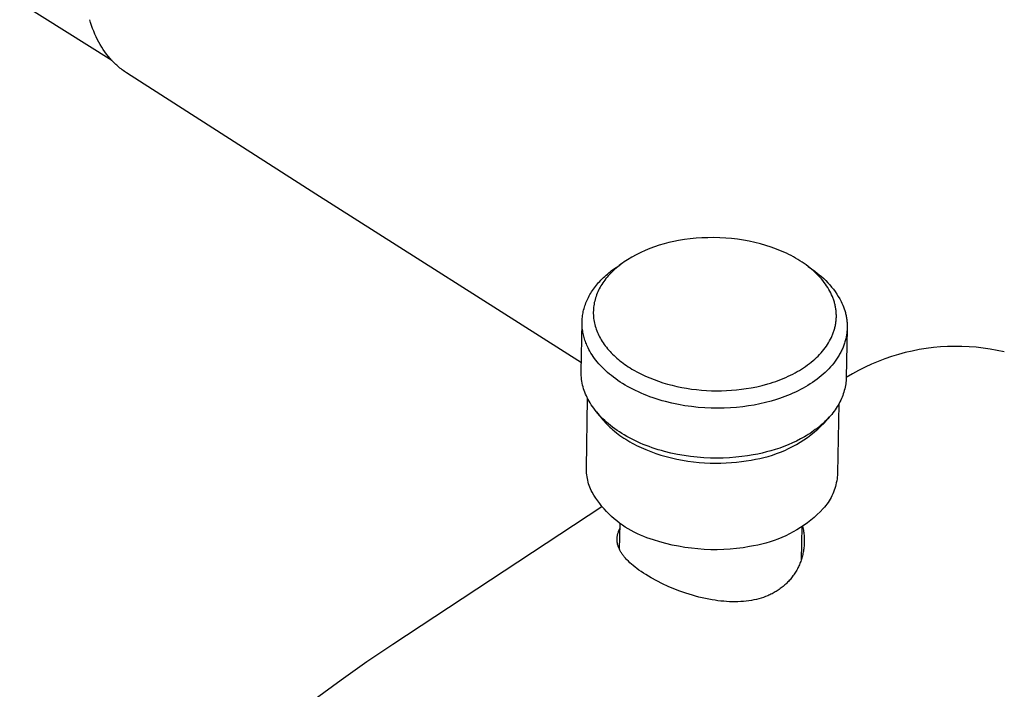
# Model space of a CAD drawing. Units: millimetres. Extents: x -534 to 533, y -2191 to 2192.
# Drawn here: x -278 to -207, y -1826 to -1778 of the extents above; entities that cross this region are included whole.
import ezdxf

# ---------------------------------------------------------------- set-up
doc = ezdxf.new("R2010")
doc.units = ezdxf.units.MM
doc.header["$MEASUREMENT"] = 0
doc.layers.add('Default', color=7, linetype='Continuous', true_color=0x000000)

msp = doc.modelspace()

# ---------------------------------------------------------------- linework, layer by layer
at = {"layer": 'Default', "color": 7, "true_color": 0xffffff}
for p, q in [((-271.694, -1780.633), (-278.388, -1776.457)), ((-273.24, -1777.885), (-273.305, -1777.671)), ((-273.17, -1778.096), (-273.24, -1777.885)), ((-273.094, -1778.306), (-273.17, -1778.096)), ((-273.013, -1778.514), (-273.094, -1778.306)), ((-272.927, -1778.719), (-273.013, -1778.514)), ((-272.835, -1778.922), (-272.927, -1778.719)), ((-272.737, -1779.122), (-272.835, -1778.922)), ((-272.642, -1779.303), (-272.737, -1779.122)), ((-272.542, -1779.481), (-272.642, -1779.303)), ((-272.437, -1779.657), (-272.542, -1779.481)), ((-272.327, -1779.829), (-272.437, -1779.657)), ((-272.211, -1779.997), (-272.327, -1779.829)), ((-272.091, -1780.162), (-272.211, -1779.997)), ((-271.965, -1780.322), (-272.091, -1780.162)), ((-271.834, -1780.479), (-271.965, -1780.322)), ((-271.699, -1780.628), (-271.834, -1780.479)), ((-271.56, -1780.773), (-271.699, -1780.628)), ((-271.416, -1780.912), (-271.56, -1780.773)), ((-271.342, -1780.98), (-271.416, -1780.912)), ((-271.267, -1781.047), (-271.342, -1780.98)), ((-271.191, -1781.112), (-271.267, -1781.047)), ((-271.114, -1781.176), (-271.191, -1781.112)), ((-271.035, -1781.238), (-271.114, -1781.176)), ((-270.955, -1781.299), (-271.035, -1781.238)), ((-270.875, -1781.359), (-270.955, -1781.299)), ((-270.793, -1781.417), (-270.875, -1781.359)), ((-270.71, -1781.473), (-270.793, -1781.417)), ((-270.626, -1781.528), (-270.71, -1781.473)), ((-256.886, -1790.318), (-270.626, -1781.528)), ((-237.627, -1802.552), (-256.886, -1790.318)), ((-228.876, -1793.495), (-229.305, -1793.524)), ((-228.446, -1793.479), (-228.876, -1793.495)), ((-228.014, -1793.476), (-228.446, -1793.479)), ((-227.582, -1793.486), (-228.014, -1793.476)), ((-227.15, -1793.51), (-227.582, -1793.486)), ((-232.318, -1794.144), (-232.658, -1794.271)), ((-231.975, -1794.03), (-232.318, -1794.144)), ((-231.627, -1793.927), (-231.975, -1794.03)), ((-231.277, -1793.836), (-231.627, -1793.927)), ((-230.923, -1793.757), (-231.277, -1793.836)), ((-230.567, -1793.691), (-230.923, -1793.757)), ((-230.151, -1793.622), (-230.567, -1793.691)), ((-229.73, -1793.567), (-230.151, -1793.622)), ((-229.305, -1793.524), (-229.73, -1793.567)), ((-226.721, -1793.547), (-227.15, -1793.51)), ((-226.294, -1793.598), (-226.721, -1793.547)), ((-225.872, -1793.661), (-226.294, -1793.598)), ((-225.454, -1793.737), (-225.872, -1793.661)), ((-225.043, -1793.826), (-225.454, -1793.737)), ((-224.638, -1793.928), (-225.043, -1793.826)), ((-224.241, -1794.041), (-224.638, -1793.928)), ((-223.853, -1794.167), (-224.241, -1794.041)), ((-223.663, -1794.234), (-223.853, -1794.167)), ((-233.965, -1794.894), (-234.278, -1795.077)), ((-233.647, -1794.721), (-233.965, -1794.894)), ((-233.322, -1794.56), (-233.647, -1794.721)), ((-232.992, -1794.41), (-233.322, -1794.56)), ((-232.658, -1794.271), (-232.992, -1794.41)), ((-223.475, -1794.304), (-223.663, -1794.234)), ((-223.29, -1794.377), (-223.475, -1794.304)), ((-223.108, -1794.453), (-223.29, -1794.377)), ((-222.929, -1794.532), (-223.108, -1794.453)), ((-222.752, -1794.613), (-222.929, -1794.532)), ((-222.579, -1794.697), (-222.752, -1794.613)), ((-222.409, -1794.783), (-222.579, -1794.697)), ((-222.242, -1794.872), (-222.409, -1794.783)), ((-222.079, -1794.964), (-222.242, -1794.872)), ((-235.215, -1795.712), (-234.991, -1795.558)), ((-234.986, -1795.589), (-235.094, -1795.679)), ((-234.991, -1795.558), (-234.76, -1795.411)), ((-234.875, -1795.5), (-234.986, -1795.589)), ((-234.761, -1795.412), (-234.875, -1795.5)), ((-234.645, -1795.326), (-234.761, -1795.412)), ((-234.525, -1795.241), (-234.645, -1795.326)), ((-234.403, -1795.158), (-234.525, -1795.241)), ((-234.278, -1795.077), (-234.403, -1795.158)), ((-221.919, -1795.058), (-222.079, -1794.964)), ((-221.763, -1795.154), (-221.919, -1795.058)), ((-221.611, -1795.253), (-221.763, -1795.154)), ((-221.462, -1795.354), (-221.611, -1795.253)), ((-221.317, -1795.457), (-221.462, -1795.354)), ((-221.177, -1795.563), (-221.317, -1795.457)), ((-221.178, -1795.562), (-220.693, -1795.919)), ((-221.04, -1795.67), (-221.177, -1795.563)), ((-236.027, -1796.379), (-235.934, -1796.291)), ((-235.934, -1796.291), (-235.838, -1796.205)), ((-235.762, -1796.351), (-235.844, -1796.452)), ((-235.838, -1796.205), (-235.739, -1796.119)), ((-235.676, -1796.251), (-235.762, -1796.351)), ((-235.739, -1796.119), (-235.639, -1796.035)), ((-235.587, -1796.153), (-235.676, -1796.251)), ((-235.639, -1796.035), (-235.536, -1795.952)), ((-235.495, -1796.056), (-235.587, -1796.153)), ((-235.536, -1795.952), (-235.431, -1795.871)), ((-235.399, -1795.959), (-235.495, -1796.056)), ((-235.431, -1795.871), (-235.215, -1795.712)), ((-235.301, -1795.865), (-235.399, -1795.959)), ((-235.199, -1795.771), (-235.301, -1795.865)), ((-235.094, -1795.679), (-235.199, -1795.771)), ((-220.908, -1795.779), (-221.04, -1795.67)), ((-220.779, -1795.891), (-220.908, -1795.779)), ((-220.655, -1796.004), (-220.779, -1795.891)), ((-220.693, -1795.919), (-220.524, -1796.043)), ((-220.536, -1796.119), (-220.655, -1796.004)), ((-220.42, -1796.236), (-220.536, -1796.119)), ((-220.524, -1796.043), (-220.359, -1796.172)), ((-220.31, -1796.355), (-220.42, -1796.236)), ((-220.359, -1796.172), (-220.198, -1796.307)), ((-220.198, -1796.307), (-220.042, -1796.447)), ((-236.684, -1797.119), (-236.611, -1797.023)), ((-236.611, -1797.023), (-236.536, -1796.928)), ((-236.536, -1796.928), (-236.457, -1796.834)), ((-236.457, -1796.834), (-236.377, -1796.741)), ((-236.377, -1796.741), (-236.293, -1796.649)), ((-236.293, -1796.649), (-236.207, -1796.558)), ((-236.205, -1796.972), (-236.267, -1797.079)), ((-236.207, -1796.558), (-236.118, -1796.468)), ((-236.14, -1796.866), (-236.205, -1796.972)), ((-236.071, -1796.761), (-236.14, -1796.866)), ((-236.118, -1796.468), (-236.027, -1796.379)), ((-235.999, -1796.657), (-236.071, -1796.761)), ((-235.923, -1796.554), (-235.999, -1796.657)), ((-235.844, -1796.452), (-235.923, -1796.554)), ((-220.204, -1796.475), (-220.31, -1796.355)), ((-220.102, -1796.597), (-220.204, -1796.475)), ((-220.005, -1796.72), (-220.102, -1796.597)), ((-220.042, -1796.447), (-219.891, -1796.593)), ((-219.914, -1796.844), (-220.005, -1796.72)), ((-219.826, -1796.97), (-219.914, -1796.844)), ((-219.891, -1796.593), (-219.745, -1796.743)), ((-219.744, -1797.097), (-219.826, -1796.97)), ((-219.745, -1796.743), (-219.604, -1796.898)), ((-219.604, -1796.898), (-219.469, -1797.058)), ((-219.469, -1797.058), (-219.339, -1797.223)), ((-237.116, -1797.808), (-237.063, -1797.708)), ((-237.063, -1797.708), (-237.007, -1797.608)), ((-237.007, -1797.608), (-236.948, -1797.509)), ((-236.948, -1797.509), (-236.886, -1797.41)), ((-236.886, -1797.41), (-236.822, -1797.312)), ((-236.822, -1797.312), (-236.754, -1797.215)), ((-236.754, -1797.215), (-236.684, -1797.119)), ((-236.563, -1797.736), (-236.599, -1797.848)), ((-236.522, -1797.625), (-236.563, -1797.736)), ((-236.479, -1797.514), (-236.522, -1797.625)), ((-236.431, -1797.405), (-236.479, -1797.514)), ((-236.38, -1797.295), (-236.431, -1797.405)), ((-236.325, -1797.187), (-236.38, -1797.295)), ((-236.267, -1797.079), (-236.325, -1797.187)), ((-219.667, -1797.226), (-219.744, -1797.097)), ((-219.594, -1797.355), (-219.667, -1797.226)), ((-219.527, -1797.486), (-219.594, -1797.355)), ((-219.465, -1797.617), (-219.527, -1797.486)), ((-219.408, -1797.749), (-219.465, -1797.617)), ((-219.381, -1797.815), (-219.408, -1797.749)), ((-219.339, -1797.223), (-219.214, -1797.391)), ((-219.214, -1797.391), (-219.096, -1797.564)), ((-219.096, -1797.564), (-218.983, -1797.741)), ((-218.983, -1797.741), (-218.877, -1797.921)), ((-237.406, -1798.52), (-237.373, -1798.417)), ((-237.373, -1798.417), (-237.337, -1798.315)), ((-237.337, -1798.315), (-237.299, -1798.213)), ((-237.299, -1798.213), (-237.257, -1798.111)), ((-237.257, -1798.111), (-237.213, -1798.01)), ((-237.213, -1798.01), (-237.166, -1797.909)), ((-237.166, -1797.909), (-237.116, -1797.808)), ((-236.726, -1798.413), (-236.74, -1798.527)), ((-236.708, -1798.299), (-236.726, -1798.413)), ((-236.686, -1798.186), (-236.708, -1798.299)), ((-236.661, -1798.073), (-236.686, -1798.186)), ((-236.632, -1797.96), (-236.661, -1798.073)), ((-236.599, -1797.848), (-236.632, -1797.96)), ((-219.356, -1797.882), (-219.381, -1797.815)), ((-219.332, -1797.949), (-219.356, -1797.882)), ((-219.309, -1798.016), (-219.332, -1797.949)), ((-219.287, -1798.083), (-219.309, -1798.016)), ((-219.267, -1798.15), (-219.287, -1798.083)), ((-219.248, -1798.217), (-219.267, -1798.15)), ((-219.231, -1798.285), (-219.248, -1798.217)), ((-219.214, -1798.352), (-219.231, -1798.285)), ((-219.199, -1798.42), (-219.214, -1798.352)), ((-219.186, -1798.488), (-219.199, -1798.42)), ((-219.174, -1798.556), (-219.186, -1798.488)), ((-218.877, -1797.921), (-218.776, -1798.105)), ((-218.776, -1798.105), (-218.714, -1798.235)), ((-218.714, -1798.235), (-218.657, -1798.367)), ((-218.657, -1798.367), (-218.603, -1798.5)), ((-237.554, -1799.238), (-237.541, -1799.135)), ((-237.541, -1799.135), (-237.526, -1799.033)), ((-237.526, -1799.033), (-237.507, -1798.93)), ((-237.507, -1798.93), (-237.486, -1798.828)), ((-237.486, -1798.828), (-237.462, -1798.725)), ((-237.462, -1798.725), (-237.435, -1798.622)), ((-237.435, -1798.622), (-237.406, -1798.52)), ((-236.757, -1798.756), (-236.76, -1798.871)), ((-236.76, -1798.871), (-236.76, -1798.985)), ((-236.76, -1798.985), (-236.755, -1799.1)), ((-236.751, -1798.642), (-236.757, -1798.756)), ((-236.755, -1799.1), (-236.747, -1799.214)), ((-236.74, -1798.527), (-236.751, -1798.642)), ((-219.163, -1798.624), (-219.174, -1798.556)), ((-219.153, -1798.692), (-219.163, -1798.624)), ((-219.145, -1798.76), (-219.153, -1798.692)), ((-219.137, -1798.828), (-219.145, -1798.76)), ((-219.132, -1798.896), (-219.137, -1798.828)), ((-219.127, -1798.964), (-219.132, -1798.896)), ((-219.124, -1799.032), (-219.127, -1798.964)), ((-219.123, -1799.1), (-219.124, -1799.032)), ((-219.122, -1799.169), (-219.123, -1799.1)), ((-219.123, -1799.237), (-219.122, -1799.169)), ((-218.603, -1798.5), (-218.554, -1798.635)), ((-218.554, -1798.635), (-218.51, -1798.772)), ((-218.51, -1798.772), (-218.47, -1798.911)), ((-218.47, -1798.911), (-218.452, -1798.981)), ((-218.452, -1798.981), (-218.435, -1799.051)), ((-218.435, -1799.051), (-218.419, -1799.122)), ((-218.419, -1799.122), (-218.405, -1799.193)), ((-218.405, -1799.193), (-218.392, -1799.264)), ((-237.638, -1803.205), (-237.577, -1799.642)), ((-237.577, -1799.644), (-237.575, -1799.543)), ((-237.576, -1799.745), (-237.577, -1799.644)), ((-237.572, -1799.846), (-237.576, -1799.745)), ((-237.575, -1799.543), (-237.571, -1799.442)), ((-237.566, -1799.946), (-237.572, -1799.846)), ((-237.571, -1799.442), (-237.564, -1799.34)), ((-237.564, -1799.34), (-237.554, -1799.238)), ((-236.747, -1799.214), (-236.735, -1799.329)), ((-236.735, -1799.329), (-236.719, -1799.443)), ((-236.719, -1799.443), (-236.699, -1799.558)), ((-236.699, -1799.558), (-236.676, -1799.672)), ((-236.676, -1799.672), (-236.649, -1799.785)), ((-236.649, -1799.785), (-236.618, -1799.899)), ((-236.618, -1799.899), (-236.584, -1800.012)), ((-219.221, -1799.982), (-219.206, -1799.915)), ((-219.206, -1799.915), (-219.191, -1799.847)), ((-219.191, -1799.847), (-219.178, -1799.78)), ((-219.178, -1799.78), (-219.167, -1799.712)), ((-219.167, -1799.712), (-219.157, -1799.644)), ((-219.157, -1799.644), (-219.148, -1799.577)), ((-219.148, -1799.577), (-219.14, -1799.509)), ((-219.14, -1799.509), (-219.134, -1799.441)), ((-219.134, -1799.441), (-219.129, -1799.373)), ((-219.129, -1799.373), (-219.125, -1799.305)), ((-219.125, -1799.305), (-219.123, -1799.237)), ((-218.392, -1799.264), (-218.38, -1799.336)), ((-218.38, -1799.336), (-218.369, -1799.408)), ((-218.369, -1799.408), (-218.36, -1799.48)), ((-218.36, -1799.48), (-218.352, -1799.552)), ((-218.352, -1799.552), (-218.346, -1799.625)), ((-218.346, -1799.625), (-218.341, -1799.699)), ((-218.341, -1799.699), (-218.337, -1799.772)), ((-218.337, -1799.772), (-218.335, -1799.846)), ((-218.335, -1799.846), (-218.334, -1799.919)), ((-218.334, -1799.919), (-218.335, -1799.993)), ((-237.557, -1800.045), (-237.566, -1799.946)), ((-237.545, -1800.144), (-237.557, -1800.045)), ((-237.531, -1800.243), (-237.545, -1800.144)), ((-237.515, -1800.34), (-237.531, -1800.243)), ((-237.496, -1800.438), (-237.515, -1800.34)), ((-237.475, -1800.534), (-237.496, -1800.438)), ((-237.452, -1800.63), (-237.475, -1800.534)), ((-237.426, -1800.725), (-237.452, -1800.63)), ((-236.584, -1800.012), (-236.546, -1800.124)), ((-236.546, -1800.124), (-236.504, -1800.237)), ((-236.504, -1800.237), (-236.459, -1800.348)), ((-236.459, -1800.348), (-236.41, -1800.459)), ((-236.41, -1800.459), (-236.357, -1800.57)), ((-236.357, -1800.57), (-236.301, -1800.68)), ((-219.448, -1800.645), (-219.419, -1800.579)), ((-219.419, -1800.579), (-219.392, -1800.514)), ((-219.392, -1800.514), (-219.366, -1800.448)), ((-219.366, -1800.448), (-219.342, -1800.382)), ((-219.342, -1800.382), (-219.318, -1800.316)), ((-219.318, -1800.316), (-219.296, -1800.249)), ((-219.296, -1800.249), (-219.275, -1800.183)), ((-219.275, -1800.183), (-219.256, -1800.116)), ((-219.256, -1800.116), (-219.238, -1800.049)), ((-219.238, -1800.049), (-219.221, -1799.982)), ((-218.337, -1800.068), (-218.406, -1803.619)), ((-218.392, -1800.591), (-218.406, -1800.667)), ((-218.38, -1800.516), (-218.392, -1800.591)), ((-218.369, -1800.441), (-218.38, -1800.516)), ((-218.359, -1800.366), (-218.369, -1800.441)), ((-218.351, -1800.291), (-218.359, -1800.366)), ((-218.345, -1800.217), (-218.351, -1800.291)), ((-218.34, -1800.142), (-218.345, -1800.217)), ((-218.337, -1800.068), (-218.34, -1800.142)), ((-218.335, -1799.993), (-218.337, -1800.068)), ((-237.398, -1800.819), (-237.426, -1800.725)), ((-237.368, -1800.913), (-237.398, -1800.819)), ((-237.335, -1801.006), (-237.368, -1800.913)), ((-237.301, -1801.098), (-237.335, -1801.006)), ((-237.265, -1801.189), (-237.301, -1801.098)), ((-237.226, -1801.279), (-237.265, -1801.189)), ((-237.186, -1801.369), (-237.226, -1801.279)), ((-236.301, -1800.68), (-236.241, -1800.789)), ((-236.241, -1800.789), (-236.178, -1800.897)), ((-236.178, -1800.897), (-236.111, -1801.005)), ((-236.111, -1801.005), (-236.041, -1801.112)), ((-236.041, -1801.112), (-235.967, -1801.217)), ((-235.967, -1801.217), (-235.89, -1801.322)), ((-235.89, -1801.322), (-235.809, -1801.426)), ((-219.933, -1801.469), (-219.845, -1801.346)), ((-219.845, -1801.346), (-219.762, -1801.221)), ((-219.762, -1801.221), (-219.683, -1801.095)), ((-219.683, -1801.095), (-219.61, -1800.968)), ((-219.61, -1800.968), (-219.541, -1800.839)), ((-219.541, -1800.839), (-219.478, -1800.71)), ((-219.478, -1800.71), (-219.448, -1800.645)), ((-218.602, -1801.342), (-218.631, -1801.417)), ((-218.574, -1801.267), (-218.602, -1801.342)), ((-218.547, -1801.193), (-218.574, -1801.267)), ((-218.522, -1801.118), (-218.547, -1801.193)), ((-218.499, -1801.042), (-218.522, -1801.118)), ((-218.477, -1800.967), (-218.499, -1801.042)), ((-218.457, -1800.892), (-218.477, -1800.967)), ((-218.439, -1800.817), (-218.457, -1800.892)), ((-218.422, -1800.742), (-218.439, -1800.817)), ((-218.406, -1800.667), (-218.422, -1800.742)), ((-237.144, -1801.457), (-237.186, -1801.369)), ((-237.078, -1801.586), (-237.144, -1801.457)), ((-237.008, -1801.715), (-237.078, -1801.586)), ((-236.932, -1801.845), (-237.008, -1801.715)), ((-236.85, -1801.974), (-236.932, -1801.845)), ((-236.764, -1802.104), (-236.85, -1801.974)), ((-235.809, -1801.426), (-235.725, -1801.529)), ((-235.725, -1801.529), (-235.638, -1801.631)), ((-235.638, -1801.631), (-235.548, -1801.732)), ((-235.548, -1801.732), (-235.454, -1801.831)), ((-235.454, -1801.831), (-235.357, -1801.93)), ((-235.357, -1801.93), (-235.257, -1802.027)), ((-235.257, -1802.027), (-235.153, -1802.123)), ((-220.563, -1802.175), (-220.446, -1802.062)), ((-220.446, -1802.062), (-220.334, -1801.946)), ((-220.334, -1801.946), (-220.227, -1801.829)), ((-220.227, -1801.829), (-220.124, -1801.711)), ((-220.124, -1801.711), (-220.026, -1801.591)), ((-220.026, -1801.591), (-219.933, -1801.469)), ((-218.924, -1802.007), (-219.012, -1802.152)), ((-218.882, -1801.934), (-218.924, -1802.007)), ((-218.841, -1801.861), (-218.882, -1801.934)), ((-218.802, -1801.788), (-218.841, -1801.861)), ((-218.765, -1801.714), (-218.802, -1801.788)), ((-218.729, -1801.64), (-218.765, -1801.714)), ((-218.695, -1801.566), (-218.729, -1801.64)), ((-218.662, -1801.491), (-218.695, -1801.566)), ((-218.631, -1801.417), (-218.662, -1801.491)), ((-214.623, -1801.951), (-215.119, -1802.102)), ((-214.123, -1801.817), (-214.623, -1801.951)), ((-213.618, -1801.7), (-214.123, -1801.817)), ((-213.109, -1801.6), (-213.618, -1801.7)), ((-212.597, -1801.517), (-213.109, -1801.6)), ((-212.083, -1801.452), (-212.597, -1801.517)), ((-211.567, -1801.404), (-212.083, -1801.452)), ((-211.049, -1801.374), (-211.567, -1801.404)), ((-210.531, -1801.362), (-211.049, -1801.374)), ((-210.013, -1801.367), (-210.531, -1801.362)), ((-209.495, -1801.39), (-210.013, -1801.367)), ((-208.978, -1801.43), (-209.495, -1801.39)), ((-208.463, -1801.488), (-208.978, -1801.43)), ((-207.95, -1801.564), (-208.463, -1801.488)), ((-207.44, -1801.657), (-207.95, -1801.564)), ((-206.934, -1801.767), (-207.44, -1801.657)), ((-236.671, -1802.233), (-236.764, -1802.104)), ((-236.574, -1802.362), (-236.671, -1802.233)), ((-236.471, -1802.49), (-236.574, -1802.362)), ((-236.362, -1802.618), (-236.471, -1802.49)), ((-236.248, -1802.745), (-236.362, -1802.618)), ((-236.128, -1802.872), (-236.248, -1802.745)), ((-235.153, -1802.123), (-235.047, -1802.218)), ((-235.047, -1802.218), (-234.938, -1802.311)), ((-234.938, -1802.311), (-234.825, -1802.403)), ((-234.825, -1802.403), (-234.71, -1802.493)), ((-234.71, -1802.493), (-234.592, -1802.582)), ((-234.592, -1802.582), (-234.471, -1802.669)), ((-234.471, -1802.669), (-234.347, -1802.755)), ((-234.347, -1802.755), (-234.22, -1802.839)), ((-221.352, -1802.813), (-221.21, -1802.712)), ((-221.21, -1802.712), (-221.072, -1802.609)), ((-221.072, -1802.609), (-220.938, -1802.504)), ((-220.938, -1802.504), (-220.809, -1802.396)), ((-220.809, -1802.396), (-220.684, -1802.287)), ((-220.684, -1802.287), (-220.563, -1802.175)), ((-219.427, -1802.716), (-219.545, -1802.853)), ((-219.314, -1802.578), (-219.427, -1802.716)), ((-219.208, -1802.437), (-219.314, -1802.578)), ((-219.107, -1802.295), (-219.208, -1802.437)), ((-219.012, -1802.152), (-219.107, -1802.295)), ((-216.572, -1802.656), (-217.042, -1802.873)), ((-216.094, -1802.455), (-216.572, -1802.656)), ((-215.609, -1802.27), (-216.094, -1802.455)), ((-215.119, -1802.102), (-215.609, -1802.27)), ((-237.637, -1803.343), (-237.638, -1803.205)), ((-237.631, -1803.482), (-237.637, -1803.343)), ((-237.621, -1803.619), (-237.631, -1803.482)), ((-236.003, -1802.997), (-236.128, -1802.872)), ((-235.872, -1803.121), (-236.003, -1802.997)), ((-235.736, -1803.245), (-235.872, -1803.121)), ((-235.594, -1803.366), (-235.736, -1803.245)), ((-235.447, -1803.486), (-235.594, -1803.366)), ((-235.294, -1803.605), (-235.447, -1803.486)), ((-234.22, -1802.839), (-234.091, -1802.922)), ((-234.091, -1802.922), (-233.959, -1803.003)), ((-233.959, -1803.003), (-233.824, -1803.082)), ((-233.824, -1803.082), (-233.548, -1803.236)), ((-233.548, -1803.236), (-233.262, -1803.382)), ((-233.262, -1803.382), (-232.967, -1803.521)), ((-222.624, -1803.534), (-222.453, -1803.453)), ((-222.453, -1803.453), (-222.285, -1803.369)), ((-222.285, -1803.369), (-222.12, -1803.283)), ((-222.12, -1803.283), (-221.959, -1803.194)), ((-221.959, -1803.194), (-221.802, -1803.102)), ((-221.802, -1803.102), (-221.648, -1803.008)), ((-221.648, -1803.008), (-221.498, -1802.912)), ((-221.498, -1802.912), (-221.352, -1802.813)), ((-220.073, -1803.377), (-220.218, -1803.501)), ((-219.933, -1803.249), (-220.073, -1803.377)), ((-219.798, -1803.119), (-219.933, -1803.249)), ((-219.669, -1802.987), (-219.798, -1803.119)), ((-219.545, -1802.853), (-219.669, -1802.987)), ((-217.96, -1803.355), (-218.406, -1803.619)), ((-217.505, -1803.106), (-217.96, -1803.355)), ((-217.042, -1802.873), (-217.505, -1803.106)), ((-237.606, -1803.757), (-237.621, -1803.619)), ((-237.586, -1803.894), (-237.606, -1803.757)), ((-237.562, -1804.03), (-237.586, -1803.894)), ((-237.533, -1804.165), (-237.562, -1804.03)), ((-237.5, -1804.299), (-237.533, -1804.165)), ((-235.136, -1803.722), (-235.294, -1803.605)), ((-234.973, -1803.836), (-235.136, -1803.722)), ((-234.804, -1803.949), (-234.973, -1803.836)), ((-234.631, -1804.059), (-234.804, -1803.949)), ((-234.452, -1804.168), (-234.631, -1804.059)), ((-234.269, -1804.273), (-234.452, -1804.168)), ((-232.967, -1803.521), (-232.663, -1803.652)), ((-232.663, -1803.652), (-232.351, -1803.775)), ((-232.351, -1803.775), (-232.032, -1803.891)), ((-232.032, -1803.891), (-231.705, -1803.997)), ((-231.705, -1803.997), (-231.373, -1804.096)), ((-231.373, -1804.096), (-231.034, -1804.186)), ((-231.034, -1804.186), (-230.69, -1804.266)), ((-224.899, -1804.284), (-224.496, -1804.189)), ((-224.496, -1804.189), (-224.101, -1804.082)), ((-224.101, -1804.082), (-223.907, -1804.024)), ((-223.907, -1804.024), (-223.715, -1803.963)), ((-223.715, -1803.963), (-223.526, -1803.899)), ((-223.526, -1803.899), (-223.34, -1803.831)), ((-223.34, -1803.831), (-223.157, -1803.761)), ((-223.157, -1803.761), (-222.976, -1803.689)), ((-222.976, -1803.689), (-222.799, -1803.613)), ((-222.799, -1803.613), (-222.624, -1803.534)), ((-221.182, -1804.19), (-221.357, -1804.294)), ((-221.011, -1804.083), (-221.182, -1804.19)), ((-220.844, -1803.972), (-221.011, -1804.083)), ((-220.68, -1803.859), (-220.844, -1803.972)), ((-220.522, -1803.743), (-220.68, -1803.859)), ((-220.367, -1803.623), (-220.522, -1803.743)), ((-220.218, -1803.501), (-220.367, -1803.623)), ((-218.464, -1804.208), (-218.487, -1804.327)), ((-218.445, -1804.09), (-218.464, -1804.208)), ((-218.43, -1803.971), (-218.445, -1804.09)), ((-218.418, -1803.853), (-218.43, -1803.971)), ((-218.411, -1803.736), (-218.418, -1803.853)), ((-218.406, -1803.619), (-218.411, -1803.736)), ((-237.462, -1804.432), (-237.5, -1804.299)), ((-237.419, -1804.564), (-237.462, -1804.432)), ((-237.373, -1804.694), (-237.419, -1804.564)), ((-237.321, -1804.823), (-237.373, -1804.694)), ((-237.266, -1804.949), (-237.321, -1804.823)), ((-234.081, -1804.376), (-234.269, -1804.273)), ((-233.889, -1804.476), (-234.081, -1804.376)), ((-233.692, -1804.574), (-233.889, -1804.476)), ((-233.491, -1804.668), (-233.692, -1804.574)), ((-233.285, -1804.759), (-233.491, -1804.668)), ((-233.076, -1804.848), (-233.285, -1804.759)), ((-232.864, -1804.932), (-233.076, -1804.848)), ((-230.69, -1804.266), (-230.341, -1804.338)), ((-230.341, -1804.338), (-229.988, -1804.401)), ((-229.988, -1804.401), (-229.632, -1804.455)), ((-229.632, -1804.455), (-229.273, -1804.5)), ((-229.273, -1804.5), (-228.912, -1804.535)), ((-228.912, -1804.535), (-228.548, -1804.56)), ((-228.548, -1804.56), (-228.184, -1804.577)), ((-228.184, -1804.577), (-227.82, -1804.583)), ((-227.82, -1804.583), (-227.456, -1804.581)), ((-227.456, -1804.581), (-227.092, -1804.568)), ((-227.092, -1804.568), (-226.73, -1804.547)), ((-226.73, -1804.547), (-226.37, -1804.515)), ((-226.37, -1804.515), (-226.013, -1804.475)), ((-226.013, -1804.475), (-225.659, -1804.425)), ((-225.659, -1804.425), (-225.309, -1804.366)), ((-225.309, -1804.366), (-224.899, -1804.284)), ((-222.664, -1804.926), (-222.86, -1805.003)), ((-222.47, -1804.846), (-222.664, -1804.926)), ((-222.278, -1804.763), (-222.47, -1804.846)), ((-222.088, -1804.676), (-222.278, -1804.763)), ((-221.901, -1804.585), (-222.088, -1804.676)), ((-221.716, -1804.491), (-221.901, -1804.585)), ((-221.535, -1804.394), (-221.716, -1804.491)), ((-221.357, -1804.294), (-221.535, -1804.394)), ((-218.658, -1804.919), (-218.704, -1805.036)), ((-218.616, -1804.801), (-218.658, -1804.919)), ((-218.578, -1804.682), (-218.616, -1804.801)), ((-218.544, -1804.564), (-218.578, -1804.682)), ((-218.513, -1804.445), (-218.544, -1804.564)), ((-218.487, -1804.327), (-218.513, -1804.445)), ((-237.206, -1805.074), (-237.266, -1804.949)), ((-237.264, -1810.16), (-237.177, -1805.131)), ((-237.14, -1805.203), (-237.206, -1805.074)), ((-237.069, -1805.332), (-237.14, -1805.203)), ((-236.994, -1805.462), (-237.069, -1805.332)), ((-236.912, -1805.591), (-236.994, -1805.462)), ((-236.826, -1805.721), (-236.912, -1805.591)), ((-232.648, -1805.014), (-232.864, -1804.932)), ((-232.428, -1805.092), (-232.648, -1805.014)), ((-232.206, -1805.166), (-232.428, -1805.092)), ((-231.981, -1805.237), (-232.206, -1805.166)), ((-231.753, -1805.304), (-231.981, -1805.237)), ((-231.523, -1805.367), (-231.753, -1805.304)), ((-231.057, -1805.482), (-231.523, -1805.367)), ((-230.585, -1805.582), (-231.057, -1805.482)), ((-230.108, -1805.666), (-230.585, -1805.582)), ((-225.083, -1805.614), (-225.496, -1805.683)), ((-224.676, -1805.533), (-225.083, -1805.614)), ((-224.268, -1805.439), (-224.676, -1805.533)), ((-223.862, -1805.332), (-224.268, -1805.439)), ((-223.458, -1805.211), (-223.862, -1805.332)), ((-223.257, -1805.145), (-223.458, -1805.211)), ((-223.058, -1805.075), (-223.257, -1805.145)), ((-222.86, -1805.003), (-223.058, -1805.075)), ((-218.992, -1805.618), (-219.061, -1805.733)), ((-218.937, -1805.523), (-219.037, -1810.552)), ((-218.926, -1805.503), (-218.992, -1805.618)), ((-218.865, -1805.387), (-218.926, -1805.503)), ((-218.807, -1805.271), (-218.865, -1805.387)), ((-218.754, -1805.154), (-218.807, -1805.271)), ((-218.704, -1805.036), (-218.754, -1805.154)), ((-236.734, -1805.85), (-236.826, -1805.721)), ((-236.636, -1805.979), (-236.734, -1805.85)), ((-236.533, -1806.107), (-236.636, -1805.979)), ((-236.534, -1806.108), (-236.155, -1806.579)), ((-236.425, -1806.235), (-236.533, -1806.107)), ((-236.311, -1806.363), (-236.425, -1806.235)), ((-229.629, -1805.734), (-230.108, -1805.666)), ((-229.149, -1805.786), (-229.629, -1805.734)), ((-228.671, -1805.823), (-229.149, -1805.786)), ((-228.196, -1805.844), (-228.671, -1805.823)), ((-227.725, -1805.851), (-228.196, -1805.844)), ((-227.261, -1805.844), (-227.725, -1805.851)), ((-226.805, -1805.823), (-227.261, -1805.844)), ((-226.358, -1805.788), (-226.805, -1805.823)), ((-225.921, -1805.742), (-226.358, -1805.788)), ((-225.496, -1805.683), (-225.921, -1805.742)), ((-219.462, -1806.291), (-219.554, -1806.399)), ((-219.375, -1806.181), (-219.462, -1806.291)), ((-219.291, -1806.07), (-219.375, -1806.181)), ((-219.21, -1805.959), (-219.291, -1806.07)), ((-219.134, -1805.846), (-219.21, -1805.959)), ((-219.061, -1805.733), (-219.134, -1805.846)), ((-236.191, -1806.489), (-236.311, -1806.363)), ((-236.066, -1806.615), (-236.191, -1806.489)), ((-236.155, -1806.579), (-236.067, -1806.687)), ((-236.067, -1806.687), (-235.975, -1806.793)), ((-235.935, -1806.739), (-236.066, -1806.615)), ((-235.975, -1806.793), (-235.878, -1806.9)), ((-235.799, -1806.862), (-235.935, -1806.739)), ((-235.878, -1806.9), (-235.777, -1807.006)), ((-235.657, -1806.984), (-235.799, -1806.862)), ((-235.777, -1807.006), (-235.673, -1807.111)), ((-235.51, -1807.104), (-235.657, -1806.984)), ((-220.173, -1807.02), (-220.287, -1807.118)), ((-220.239, -1807.15), (-220.012, -1806.927)), ((-220.061, -1806.92), (-220.173, -1807.02)), ((-219.953, -1806.819), (-220.061, -1806.92)), ((-220.012, -1806.927), (-219.616, -1806.469)), ((-219.848, -1806.716), (-219.953, -1806.819)), ((-219.747, -1806.612), (-219.848, -1806.716)), ((-219.648, -1806.506), (-219.747, -1806.612)), ((-219.554, -1806.399), (-219.648, -1806.506)), ((-235.673, -1807.111), (-235.564, -1807.215)), ((-235.564, -1807.215), (-235.451, -1807.318)), ((-235.357, -1807.223), (-235.51, -1807.104)), ((-235.451, -1807.318), (-235.334, -1807.421)), ((-235.199, -1807.339), (-235.357, -1807.223)), ((-235.334, -1807.421), (-235.213, -1807.522)), ((-235.213, -1807.522), (-235.088, -1807.622)), ((-235.036, -1807.454), (-235.199, -1807.339)), ((-235.088, -1807.622), (-234.958, -1807.721)), ((-234.868, -1807.567), (-235.036, -1807.454)), ((-234.958, -1807.721), (-234.825, -1807.818)), ((-234.694, -1807.677), (-234.868, -1807.567)), ((-234.516, -1807.786), (-234.694, -1807.677)), ((-234.333, -1807.891), (-234.516, -1807.786)), ((-221.168, -1807.756), (-221.304, -1807.839)), ((-221.219, -1807.96), (-220.964, -1807.77)), ((-221.034, -1807.67), (-221.168, -1807.756)), ((-220.903, -1807.583), (-221.034, -1807.67)), ((-220.964, -1807.77), (-220.715, -1807.571)), ((-220.774, -1807.494), (-220.903, -1807.583)), ((-220.648, -1807.402), (-220.774, -1807.494)), ((-220.715, -1807.571), (-220.474, -1807.365)), ((-220.525, -1807.309), (-220.648, -1807.402)), ((-220.405, -1807.215), (-220.525, -1807.309)), ((-220.474, -1807.365), (-220.239, -1807.15)), ((-220.287, -1807.118), (-220.405, -1807.215)), ((-234.825, -1807.818), (-234.689, -1807.914)), ((-234.689, -1807.914), (-234.548, -1808.009)), ((-234.548, -1808.009), (-234.404, -1808.102)), ((-234.404, -1808.102), (-234.255, -1808.193)), ((-234.145, -1807.994), (-234.333, -1807.891)), ((-234.255, -1808.193), (-234.104, -1808.282)), ((-233.952, -1808.095), (-234.145, -1807.994)), ((-234.104, -1808.282), (-233.949, -1808.37)), ((-233.755, -1808.192), (-233.952, -1808.095)), ((-233.949, -1808.37), (-233.79, -1808.455)), ((-233.79, -1808.455), (-233.628, -1808.539)), ((-233.554, -1808.286), (-233.755, -1808.192)), ((-233.349, -1808.378), (-233.554, -1808.286)), ((-233.141, -1808.466), (-233.349, -1808.378)), ((-232.928, -1808.551), (-233.141, -1808.466)), ((-222.615, -1808.496), (-222.923, -1808.618)), ((-222.312, -1808.365), (-222.615, -1808.496)), ((-222.015, -1808.225), (-222.312, -1808.365)), ((-222.3, -1808.628), (-222.022, -1808.475)), ((-222.022, -1808.475), (-221.748, -1808.312)), ((-221.724, -1808.077), (-222.015, -1808.225)), ((-221.748, -1808.312), (-221.48, -1808.14)), ((-221.442, -1807.92), (-221.724, -1808.077)), ((-221.48, -1808.14), (-221.219, -1807.96)), ((-221.304, -1807.839), (-221.442, -1807.92)), ((-233.628, -1808.539), (-233.463, -1808.62)), ((-233.463, -1808.62), (-233.295, -1808.699)), ((-233.295, -1808.699), (-233.123, -1808.776)), ((-233.123, -1808.776), (-232.949, -1808.85)), ((-232.949, -1808.85), (-232.593, -1808.992)), ((-232.712, -1808.632), (-232.928, -1808.551)), ((-232.493, -1808.71), (-232.712, -1808.632)), ((-232.593, -1808.992), (-232.227, -1809.123)), ((-232.271, -1808.785), (-232.493, -1808.71)), ((-232.046, -1808.855), (-232.271, -1808.785)), ((-232.227, -1809.123), (-231.852, -1809.244)), ((-231.818, -1808.922), (-232.046, -1808.855)), ((-231.588, -1808.986), (-231.818, -1808.922)), ((-231.123, -1809.101), (-231.588, -1808.986)), ((-230.65, -1809.2), (-231.123, -1809.101)), ((-230.174, -1809.284), (-230.65, -1809.2)), ((-224.831, -1809.17), (-225.151, -1809.233)), ((-224.51, -1809.1), (-224.831, -1809.17)), ((-224.189, -1809.02), (-224.51, -1809.1)), ((-223.869, -1808.933), (-224.189, -1809.02)), ((-223.551, -1808.837), (-223.869, -1808.933)), ((-223.764, -1809.245), (-223.463, -1809.142)), ((-223.235, -1808.732), (-223.551, -1808.837)), ((-223.463, -1809.142), (-223.166, -1809.028)), ((-222.923, -1808.618), (-223.235, -1808.732)), ((-223.166, -1809.028), (-222.873, -1808.905)), ((-222.873, -1808.905), (-222.584, -1808.771)), ((-222.584, -1808.771), (-222.3, -1808.628)), ((-231.852, -1809.244), (-231.47, -1809.354)), ((-231.47, -1809.354), (-231.081, -1809.453)), ((-231.081, -1809.453), (-230.687, -1809.54)), ((-230.687, -1809.54), (-230.289, -1809.616)), ((-230.289, -1809.616), (-229.889, -1809.68)), ((-229.695, -1809.352), (-230.174, -1809.284)), ((-229.889, -1809.68), (-229.488, -1809.732)), ((-229.215, -1809.405), (-229.695, -1809.352)), ((-229.488, -1809.732), (-229.087, -1809.773)), ((-228.737, -1809.442), (-229.215, -1809.405)), ((-229.087, -1809.773), (-228.687, -1809.802)), ((-228.262, -1809.463), (-228.737, -1809.442)), ((-228.687, -1809.802), (-228.289, -1809.82)), ((-228.289, -1809.82), (-227.895, -1809.827)), ((-227.792, -1809.47), (-228.262, -1809.463)), ((-227.895, -1809.827), (-227.505, -1809.824)), ((-227.328, -1809.463), (-227.792, -1809.47)), ((-227.505, -1809.824), (-227.121, -1809.81)), ((-226.872, -1809.441), (-227.328, -1809.463)), ((-227.121, -1809.81), (-226.743, -1809.787)), ((-226.425, -1809.407), (-226.872, -1809.441)), ((-226.743, -1809.787), (-226.373, -1809.753)), ((-225.989, -1809.36), (-226.425, -1809.407)), ((-226.373, -1809.753), (-226.01, -1809.711)), ((-226.01, -1809.711), (-225.656, -1809.661)), ((-225.564, -1809.302), (-225.989, -1809.36)), ((-225.656, -1809.661), (-225.311, -1809.603)), ((-225.151, -1809.233), (-225.564, -1809.302)), ((-225.311, -1809.603), (-224.997, -1809.552)), ((-224.997, -1809.552), (-224.685, -1809.491)), ((-224.685, -1809.491), (-224.375, -1809.42)), ((-224.375, -1809.42), (-224.068, -1809.337)), ((-224.068, -1809.337), (-223.764, -1809.245)), ((-237.263, -1810.291), (-237.264, -1810.16)), ((-237.257, -1810.422), (-237.263, -1810.291)), ((-237.248, -1810.553), (-237.257, -1810.422)), ((-237.233, -1810.684), (-237.248, -1810.553)), ((-219.037, -1810.552), (-219.045, -1810.694)), ((-237.215, -1810.814), (-237.233, -1810.684)), ((-237.192, -1810.943), (-237.215, -1810.814)), ((-237.165, -1811.072), (-237.192, -1810.943)), ((-237.133, -1811.199), (-237.165, -1811.072)), ((-237.097, -1811.325), (-237.133, -1811.199)), ((-237.057, -1811.45), (-237.097, -1811.325)), ((-219.125, -1811.254), (-219.157, -1811.392)), ((-219.097, -1811.115), (-219.125, -1811.254)), ((-219.075, -1810.975), (-219.097, -1811.115)), ((-219.057, -1810.835), (-219.075, -1810.975)), ((-219.045, -1810.694), (-219.057, -1810.835)), ((-237.012, -1811.574), (-237.057, -1811.45)), ((-236.964, -1811.696), (-237.012, -1811.574)), ((-236.911, -1811.816), (-236.964, -1811.696)), ((-236.854, -1811.935), (-236.911, -1811.816)), ((-236.724, -1812.15), (-236.854, -1811.935)), ((-219.386, -1812.062), (-219.445, -1812.19)), ((-219.331, -1811.931), (-219.386, -1812.062)), ((-219.28, -1811.799), (-219.331, -1811.931)), ((-219.235, -1811.665), (-219.28, -1811.799)), ((-219.193, -1811.529), (-219.235, -1811.665)), ((-219.157, -1811.392), (-219.193, -1811.529)), ((-236.587, -1812.361), (-236.724, -1812.15)), ((-236.442, -1812.567), (-236.587, -1812.361)), ((-236.291, -1812.768), (-236.442, -1812.567)), ((-236.133, -1812.964), (-236.291, -1812.768)), ((-219.726, -1812.682), (-219.807, -1812.799)), ((-219.65, -1812.563), (-219.726, -1812.682)), ((-219.577, -1812.441), (-219.65, -1812.563)), ((-219.509, -1812.317), (-219.577, -1812.441)), ((-219.445, -1812.19), (-219.509, -1812.317)), ((-251.319, -1822.964), (-236.133, -1812.964)), ((-235.969, -1813.155), (-236.133, -1812.964)), ((-235.798, -1813.34), (-235.969, -1813.155)), ((-235.621, -1813.519), (-235.798, -1813.34)), ((-220.287, -1813.35), (-220.51, -1813.561)), ((-220.072, -1813.131), (-220.287, -1813.35)), ((-219.98, -1813.023), (-220.072, -1813.131)), ((-219.891, -1812.912), (-219.98, -1813.023)), ((-219.807, -1812.799), (-219.891, -1812.912)), ((-235.439, -1813.692), (-235.621, -1813.519)), ((-235.251, -1813.859), (-235.439, -1813.692)), ((-235.057, -1814.02), (-235.251, -1813.859)), ((-234.858, -1814.173), (-235.057, -1814.02)), ((-234.653, -1814.321), (-234.858, -1814.173)), ((-234.854, -1816.099), (-234.821, -1814.2)), ((-221.218, -1814.148), (-221.467, -1814.328)), ((-220.975, -1813.96), (-221.218, -1814.148)), ((-220.739, -1813.764), (-220.975, -1813.96)), ((-220.51, -1813.561), (-220.739, -1813.764)), ((-234.979, -1814.94), (-234.963, -1814.885)), ((-234.963, -1814.885), (-234.944, -1814.83)), ((-234.944, -1814.83), (-234.924, -1814.776)), ((-234.924, -1814.776), (-234.902, -1814.723)), ((-234.902, -1814.723), (-234.879, -1814.671)), ((-234.879, -1814.671), (-234.854, -1814.619)), ((-234.854, -1814.619), (-234.828, -1814.568)), ((-234.444, -1814.461), (-234.653, -1814.321)), ((-234.231, -1814.594), (-234.444, -1814.461)), ((-234.013, -1814.72), (-234.231, -1814.594)), ((-233.791, -1814.838), (-234.013, -1814.72)), ((-233.565, -1814.949), (-233.791, -1814.838)), ((-222.248, -1814.815), (-222.518, -1814.96)), ((-221.982, -1814.662), (-222.248, -1814.815)), ((-221.722, -1814.499), (-221.982, -1814.662)), ((-221.467, -1814.328), (-221.722, -1814.499)), ((-221.626, -1814.435), (-221.672, -1816.848)), ((-221.576, -1814.401), (-221.55, -1814.516)), ((-221.55, -1814.516), (-221.532, -1814.604)), ((-221.532, -1814.604), (-221.516, -1814.693)), ((-221.516, -1814.693), (-221.501, -1814.782)), ((-221.501, -1814.782), (-221.489, -1814.871)), ((-221.489, -1814.871), (-221.478, -1814.961)), ((-235.038, -1815.335), (-235.037, -1815.309)), ((-235.038, -1815.362), (-235.038, -1815.335)), ((-235.038, -1815.388), (-235.038, -1815.362)), ((-235.037, -1815.415), (-235.038, -1815.388)), ((-235.037, -1815.309), (-235.036, -1815.283)), ((-235.036, -1815.441), (-235.037, -1815.415)), ((-235.036, -1815.283), (-235.034, -1815.256)), ((-235.034, -1815.467), (-235.036, -1815.441)), ((-235.034, -1815.256), (-235.03, -1815.204)), ((-235.029, -1815.519), (-235.034, -1815.467)), ((-235.03, -1815.204), (-235.024, -1815.151)), ((-235.023, -1815.57), (-235.029, -1815.519)), ((-235.024, -1815.151), (-235.015, -1815.099)), ((-235.014, -1815.622), (-235.023, -1815.57)), ((-235.015, -1815.099), (-235.005, -1815.047)), ((-235.004, -1815.673), (-235.014, -1815.622)), ((-235.005, -1815.047), (-234.994, -1814.995)), ((-234.994, -1814.995), (-234.987, -1814.967)), ((-234.987, -1814.967), (-234.979, -1814.94)), ((-233.336, -1815.053), (-233.565, -1814.949)), ((-233.103, -1815.148), (-233.336, -1815.053)), ((-232.867, -1815.236), (-233.103, -1815.148)), ((-232.628, -1815.316), (-232.867, -1815.236)), ((-232.387, -1815.387), (-232.628, -1815.316)), ((-231.939, -1815.529), (-232.387, -1815.387)), ((-231.486, -1815.655), (-231.939, -1815.529)), ((-224.229, -1815.632), (-224.526, -1815.71)), ((-223.935, -1815.544), (-224.229, -1815.632)), ((-223.644, -1815.446), (-223.935, -1815.544)), ((-223.357, -1815.339), (-223.644, -1815.446)), ((-223.073, -1815.222), (-223.357, -1815.339)), ((-222.793, -1815.096), (-223.073, -1815.222)), ((-222.518, -1814.96), (-222.793, -1815.096)), ((-221.478, -1814.961), (-221.469, -1815.051)), ((-221.469, -1815.051), (-221.462, -1815.141)), ((-221.462, -1815.141), (-221.456, -1815.231)), ((-221.456, -1815.231), (-221.452, -1815.321)), ((-221.452, -1815.592), (-221.456, -1815.682)), ((-221.452, -1815.321), (-221.451, -1815.411)), ((-221.451, -1815.501), (-221.452, -1815.592)), ((-221.451, -1815.411), (-221.451, -1815.501)), ((-234.993, -1815.724), (-235.004, -1815.673)), ((-234.98, -1815.774), (-234.993, -1815.724)), ((-234.965, -1815.824), (-234.98, -1815.774)), ((-234.948, -1815.877), (-234.965, -1815.824)), ((-234.929, -1815.928), (-234.948, -1815.877)), ((-234.909, -1815.979), (-234.929, -1815.928)), ((-234.887, -1816.03), (-234.909, -1815.979)), ((-234.864, -1816.08), (-234.887, -1816.03)), ((-234.84, -1816.129), (-234.864, -1816.08)), ((-234.814, -1816.178), (-234.84, -1816.129)), ((-234.787, -1816.226), (-234.814, -1816.178)), ((-234.757, -1816.277), (-234.787, -1816.226)), ((-234.725, -1816.328), (-234.757, -1816.277)), ((-234.693, -1816.378), (-234.725, -1816.328)), ((-231.03, -1815.766), (-231.486, -1815.655)), ((-230.57, -1815.862), (-231.03, -1815.766)), ((-230.107, -1815.942), (-230.57, -1815.862)), ((-229.641, -1816.007), (-230.107, -1815.942)), ((-229.174, -1816.056), (-229.641, -1816.007)), ((-228.705, -1816.089), (-229.174, -1816.056)), ((-228.236, -1816.107), (-228.705, -1816.089)), ((-227.766, -1816.109), (-228.236, -1816.107)), ((-227.296, -1816.095), (-227.766, -1816.109)), ((-226.827, -1816.066), (-227.296, -1816.095)), ((-226.359, -1816.021), (-226.827, -1816.066)), ((-225.893, -1815.96), (-226.359, -1816.021)), ((-225.43, -1815.884), (-225.893, -1815.96)), ((-225.127, -1815.836), (-225.43, -1815.884)), ((-224.825, -1815.778), (-225.127, -1815.836)), ((-224.526, -1815.71), (-224.825, -1815.778)), ((-221.528, -1816.29), (-221.545, -1816.374)), ((-221.513, -1816.205), (-221.528, -1816.29)), ((-221.499, -1816.119), (-221.513, -1816.205)), ((-221.487, -1816.034), (-221.499, -1816.119)), ((-221.477, -1815.948), (-221.487, -1816.034)), ((-221.469, -1815.862), (-221.477, -1815.948)), ((-221.461, -1815.772), (-221.469, -1815.862)), ((-221.456, -1815.682), (-221.461, -1815.772)), ((-234.659, -1816.428), (-234.693, -1816.378)), ((-234.624, -1816.476), (-234.659, -1816.428)), ((-234.588, -1816.524), (-234.624, -1816.476)), ((-234.551, -1816.572), (-234.588, -1816.524)), ((-234.514, -1816.618), (-234.551, -1816.572)), ((-234.466, -1816.675), (-234.514, -1816.618)), ((-234.417, -1816.731), (-234.466, -1816.675)), ((-234.367, -1816.786), (-234.417, -1816.731)), ((-234.317, -1816.84), (-234.367, -1816.786)), ((-234.212, -1816.946), (-234.317, -1816.84)), ((-234.105, -1817.049), (-234.212, -1816.946)), ((-233.984, -1817.158), (-234.105, -1817.049)), ((-221.74, -1817.037), (-221.771, -1817.117)), ((-221.709, -1816.956), (-221.74, -1817.037)), ((-221.681, -1816.874), (-221.709, -1816.956)), ((-221.654, -1816.792), (-221.681, -1816.874)), ((-221.629, -1816.71), (-221.654, -1816.792)), ((-221.606, -1816.626), (-221.629, -1816.71)), ((-221.584, -1816.543), (-221.606, -1816.626)), ((-221.564, -1816.459), (-221.584, -1816.543)), ((-221.545, -1816.374), (-221.564, -1816.459)), ((-233.86, -1817.264), (-233.984, -1817.158)), ((-233.733, -1817.366), (-233.86, -1817.264)), ((-233.604, -1817.466), (-233.733, -1817.366)), ((-233.446, -1817.582), (-233.604, -1817.466)), ((-233.286, -1817.694), (-233.446, -1817.582)), ((-233.124, -1817.803), (-233.286, -1817.694)), ((-222.08, -1817.728), (-222.125, -1817.801)), ((-222.036, -1817.655), (-222.08, -1817.728)), ((-221.994, -1817.581), (-222.036, -1817.655)), ((-221.953, -1817.505), (-221.994, -1817.581)), ((-221.913, -1817.43), (-221.953, -1817.505)), ((-221.876, -1817.353), (-221.913, -1817.43)), ((-221.839, -1817.275), (-221.876, -1817.353)), ((-221.805, -1817.197), (-221.839, -1817.275)), ((-221.771, -1817.117), (-221.805, -1817.197)), ((-232.959, -1817.908), (-233.124, -1817.803)), ((-232.562, -1818.142), (-232.959, -1817.908)), ((-232.158, -1818.363), (-232.562, -1818.142)), ((-231.747, -1818.57), (-232.158, -1818.363)), ((-222.66, -1818.473), (-222.723, -1818.535)), ((-222.599, -1818.409), (-222.66, -1818.473)), ((-222.54, -1818.345), (-222.599, -1818.409)), ((-222.483, -1818.281), (-222.54, -1818.345)), ((-222.428, -1818.215), (-222.483, -1818.281)), ((-222.374, -1818.149), (-222.428, -1818.215)), ((-222.321, -1818.081), (-222.374, -1818.149)), ((-222.27, -1818.013), (-222.321, -1818.081)), ((-222.22, -1817.943), (-222.27, -1818.013)), ((-222.172, -1817.873), (-222.22, -1817.943)), ((-222.125, -1817.801), (-222.172, -1817.873)), ((-231.33, -1818.764), (-231.747, -1818.57)), ((-230.906, -1818.943), (-231.33, -1818.764)), ((-230.476, -1819.108), (-230.906, -1818.943)), ((-230.041, -1819.259), (-230.476, -1819.108)), ((-223.638, -1819.216), (-223.713, -1819.257)), ((-223.561, -1819.173), (-223.638, -1819.216)), ((-223.486, -1819.128), (-223.561, -1819.173)), ((-223.411, -1819.081), (-223.486, -1819.128)), ((-223.338, -1819.033), (-223.411, -1819.081)), ((-223.265, -1818.983), (-223.338, -1819.033)), ((-223.193, -1818.932), (-223.265, -1818.983)), ((-223.123, -1818.879), (-223.193, -1818.932)), ((-223.053, -1818.825), (-223.123, -1818.879)), ((-222.985, -1818.77), (-223.053, -1818.825)), ((-222.917, -1818.713), (-222.985, -1818.77)), ((-222.851, -1818.655), (-222.917, -1818.713)), ((-222.786, -1818.596), (-222.851, -1818.655)), ((-222.723, -1818.535), (-222.786, -1818.596)), ((-229.57, -1819.407), (-230.041, -1819.259)), ((-229.333, -1819.474), (-229.57, -1819.407)), ((-229.095, -1819.537), (-229.333, -1819.474)), ((-228.855, -1819.596), (-229.095, -1819.537)), ((-228.614, -1819.649), (-228.855, -1819.596)), ((-228.373, -1819.698), (-228.614, -1819.649)), ((-228.13, -1819.742), (-228.373, -1819.698)), ((-227.922, -1819.776), (-228.13, -1819.742)), ((-227.714, -1819.805), (-227.922, -1819.776)), ((-227.505, -1819.831), (-227.714, -1819.805)), ((-227.296, -1819.851), (-227.505, -1819.831)), ((-227.086, -1819.868), (-227.296, -1819.851)), ((-226.876, -1819.879), (-227.086, -1819.868)), ((-226.666, -1819.886), (-226.876, -1819.879)), ((-226.456, -1819.887), (-226.666, -1819.886)), ((-226.261, -1819.883), (-226.456, -1819.887)), ((-226.066, -1819.874), (-226.261, -1819.883)), ((-225.872, -1819.86), (-226.066, -1819.874)), ((-225.678, -1819.841), (-225.872, -1819.86)), ((-225.484, -1819.816), (-225.678, -1819.841)), ((-225.292, -1819.786), (-225.484, -1819.816)), ((-225.1, -1819.749), (-225.292, -1819.786)), ((-224.91, -1819.707), (-225.1, -1819.749)), ((-224.745, -1819.664), (-224.91, -1819.707)), ((-224.58, -1819.616), (-224.745, -1819.664)), ((-224.418, -1819.563), (-224.58, -1819.616)), ((-224.257, -1819.505), (-224.418, -1819.563)), ((-224.098, -1819.441), (-224.257, -1819.505)), ((-224.02, -1819.407), (-224.098, -1819.441)), ((-223.942, -1819.372), (-224.02, -1819.407)), ((-223.865, -1819.335), (-223.942, -1819.372)), ((-223.789, -1819.297), (-223.865, -1819.335)), ((-223.713, -1819.257), (-223.789, -1819.297)), ((-253.185, -1824.222), (-251.319, -1822.964)), ((-255.063, -1825.539), (-253.185, -1824.222)), ((-256.936, -1826.921), (-255.063, -1825.539))]:
    msp.add_line(p, q, dxfattribs=at)

doc.saveas('drawing.dxf')
